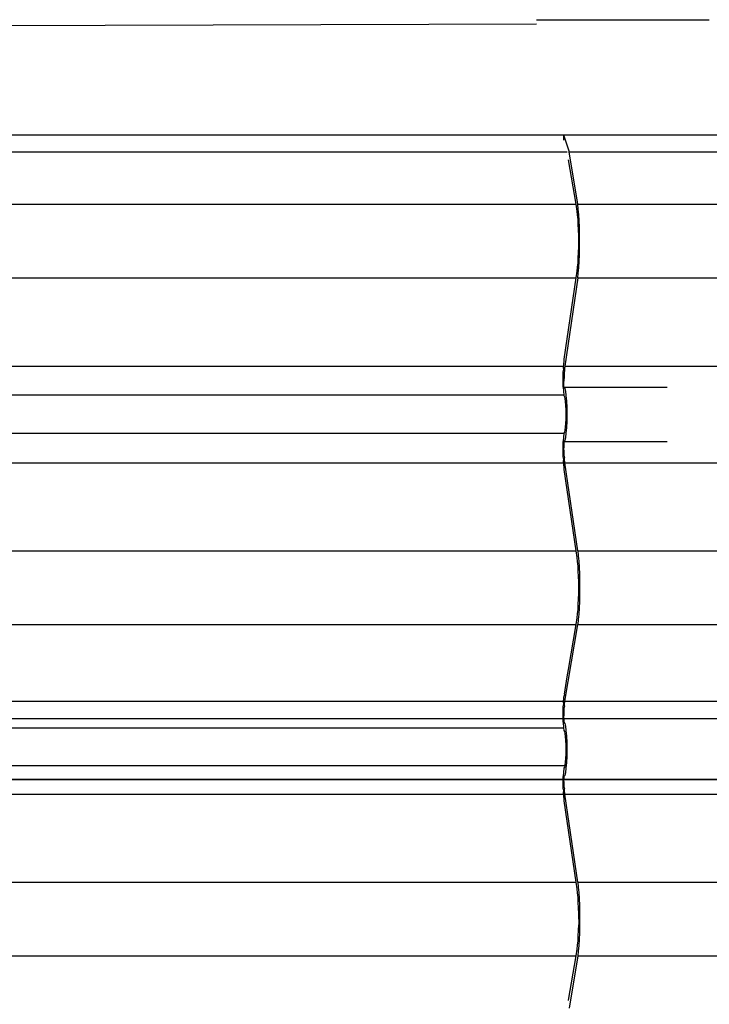
# Model space of a CAD drawing. Extents: x -4738 to 5342, y -2932 to 2325.
# Drawn here: x -2107 to -1709, y 1677 to 2247 of the extents above; entities that cross this region are included whole.
import ezdxf

# ---------------------------------------------------------------- set-up
doc = ezdxf.new("R2010")
doc.units = 0
doc.layers.get('0').update_dxf_attribs({"linetype": 'CONTINUOUS'})

msp = doc.modelspace()

# ---------------------------------------------------------------- linework, layer by layer
for p, q in [((-2408.89, 2242.43), (-1808.54, 2244.4)), ((-1808.61, 2246.73), (-1708.61, 2246.73)), ((-2408.56, 2180.17), (-1792.95, 2180.17)), ((-1792.92, 2180.17), (-1792.95, 2180.17)), ((-1792.95, 2180.17), (-1792.95, 2177.16)), ((-1792.92, 2180.17), (-1789.71, 2170.27)), ((-1792.92, 2180.17), (-1683.14, 2180.17)), ((-2651.08, 2170.27), (-1790.72, 2170.27)), ((-1784.64, 2140.02), (-1789.71, 2170.27)), ((-1789.71, 2170.27), (-924.17, 2170.27)), ((-1789.95, 2165.73), (-1789.97, 2165.78)), ((-1785.65, 2140.02), (-1789.95, 2165.73)), ((-2646.25, 2140.02), (-1785.65, 2140.02)), ((-1784.98, 2136.08), (-1785.65, 2140.02)), ((-1784.73, 2133.87), (-1784.98, 2136.08)), ((-1784.33, 2137.22), (-1784.64, 2140.02)), ((-1784.64, 2140.02), (-919.35, 2140.02)), ((-1784.06, 2134.02), (-1784.33, 2137.22)), ((-1784.51, 2131.25), (-1784.73, 2133.87)), ((-1784.34, 2128.36), (-1784.51, 2131.25)), ((-1783.85, 2130.49), (-1784.06, 2134.02)), ((-1783.69, 2126.72), (-1783.85, 2130.49)), ((-1784.21, 2125.27), (-1784.34, 2128.36)), ((-1784.13, 2122.04), (-1784.21, 2125.27)), ((-1783.6, 2122.77), (-1783.69, 2126.72)), ((-1784.11, 2118.74), (-1784.13, 2122.04)), ((-1784.13, 2115.43), (-1784.11, 2118.74)), ((-1783.56, 2118.74), (-1783.6, 2122.77)), ((-1783.6, 2114.7), (-1783.56, 2118.74)), ((-1784.34, 2109.11), (-1784.21, 2112.2)), ((-1784.21, 2112.2), (-1784.13, 2115.43)), ((-1783.69, 2110.75), (-1783.6, 2114.7)), ((-1784.51, 2106.22), (-1784.34, 2109.11)), ((-1784.06, 2103.45), (-1783.85, 2106.98)), ((-1783.85, 2106.98), (-1783.69, 2110.75)), ((-1785.55, 2097.45), (-1784.99, 2101.28)), ((-1784.99, 2101.28), (-1784.73, 2103.6)), ((-1784.73, 2103.6), (-1784.51, 2106.22)), ((-1784.33, 2100.25), (-1784.06, 2103.45)), ((-2646.25, 2097.45), (-1785.55, 2097.45)), ((-1792.42, 2050.44), (-1785.55, 2097.45)), ((-1784.64, 2097.45), (-1792.09, 2046.46)), ((-1784.64, 2097.45), (-1784.33, 2100.25)), ((-1784.64, 2097.45), (-919.33, 2097.45)), ((-1792.61, 2048.93), (-1792.51, 2049.74)), ((-1792.51, 2049.74), (-1792.42, 2050.44)), ((-2405.31, 2046.46), (-1792.83, 2046.46)), ((-1793.04, 2042.97), (-1792.99, 2044.07)), ((-1792.92, 2045.13), (-1792.99, 2044.07)), ((-1792.92, 2045.13), (-1792.86, 2046.16)), ((-1792.86, 2046.16), (-1792.83, 2046.46)), ((-1792.83, 2046.46), (-1792.78, 2047.13)), ((-1792.78, 2047.13), (-1792.7, 2048.06)), ((-1792.7, 2048.06), (-1792.61, 2048.93)), ((-1792.35, 2044.07), (-1792.41, 2043.37)), ((-1792.29, 2044.73), (-1792.35, 2044.07)), ((-1792.23, 2045.35), (-1792.29, 2044.73)), ((-1792.16, 2045.93), (-1792.23, 2045.35)), ((-1792.09, 2046.46), (-1792.16, 2045.93)), ((-1792.09, 2046.46), (-1682.74, 2046.46)), ((-1793.17, 2038.13), (-1793.15, 2039.51)), ((-1793.15, 2039.51), (-1793.12, 2040.68)), ((-1793.12, 2040.68), (-1793.08, 2041.84)), ((-1793.08, 2041.84), (-1793.04, 2042.97)), ((-1792.62, 2038.62), (-1792.63, 2037.77)), ((-1792.6, 2039.46), (-1792.62, 2038.62)), ((-1792.57, 2040.29), (-1792.6, 2039.46)), ((-1792.54, 2041.1), (-1792.57, 2040.29)), ((-1792.5, 2041.88), (-1792.54, 2041.1)), ((-1792.46, 2042.64), (-1792.5, 2041.88)), ((-1792.46, 2042.64), (-1792.41, 2043.37)), ((-1793.17, 2034.27), (-1793.17, 2038.13)), ((-1792.63, 2034.27), (-1793.17, 2034.27)), ((-1793.17, 2034.27), (-1792.75, 2029.7)), ((-1792.63, 2034.27), (-1792.63, 2037.77)), ((-1792.63, 2034.27), (-1792.2, 2033.57)), ((-1792.63, 2034.27), (-1732.98, 2034.27)), ((-1792.2, 2033.57), (-1791.81, 2031.91)), ((-1792.75, 2029.7), (-2377.75, 2029.7)), ((-1792.75, 2029.7), (-1792.72, 2029.35)), ((-1792.72, 2029.35), (-1792.37, 2028.76)), ((-1792.37, 2028.76), (-1792.1, 2027.63)), ((-1792.1, 2027.63), (-1791.87, 2025.92)), ((-1791.81, 2031.91), (-1791.48, 2029.4)), ((-1791.48, 2029.4), (-1791.22, 2026.18)), ((-1791.87, 2025.92), (-1791.7, 2023.73)), ((-1791.7, 2023.73), (-1791.59, 2021.21)), ((-1791.59, 2021.21), (-1791.55, 2018.52)), ((-1791.22, 2026.18), (-1791.06, 2022.48)), ((-1791.06, 2022.48), (-1791.01, 2018.52)), ((-1791.59, 2015.83), (-1791.7, 2013.31)), ((-1791.55, 2018.52), (-1791.59, 2015.83)), ((-1791.01, 2018.52), (-1791.06, 2014.56)), ((-1791.87, 2011.12), (-1792.1, 2009.41)), ((-1791.7, 2013.31), (-1791.87, 2011.12)), ((-1791.22, 2010.86), (-1791.48, 2007.65)), ((-1791.06, 2014.56), (-1791.22, 2010.86)), ((-2377.75, 2007.7), (-1792.72, 2007.69)), ((-1792.72, 2007.69), (-1793.17, 2002.77)), ((-1792.37, 2008.28), (-1792.72, 2007.69)), ((-1792.1, 2009.41), (-1792.37, 2008.28)), ((-1791.81, 2005.13), (-1792.2, 2003.47)), ((-1791.48, 2007.65), (-1791.81, 2005.13)), ((-1793.17, 1998.91), (-1793.17, 2002.77)), ((-1792.63, 2002.77), (-1793.17, 2002.77)), ((-1793.15, 1997.53), (-1793.17, 1998.91)), ((-1792.2, 2003.47), (-1792.63, 2002.77)), ((-1792.63, 2002.77), (-1792.63, 1999.27)), ((-1792.63, 2002.77), (-1732.98, 2002.77)), ((-1792.62, 1998.42), (-1792.63, 1999.27)), ((-1792.6, 1997.58), (-1792.62, 1998.42)), ((-1793.12, 1996.36), (-1793.15, 1997.53)), ((-1793.08, 1995.2), (-1793.12, 1996.36)), ((-1793.04, 1994.07), (-1793.08, 1995.2)), ((-1792.99, 1992.97), (-1793.04, 1994.07)), ((-1792.99, 1992.97), (-1792.92, 1991.91)), ((-1792.57, 1996.75), (-1792.6, 1997.58)), ((-1792.54, 1995.95), (-1792.57, 1996.75)), ((-1792.5, 1995.16), (-1792.54, 1995.95)), ((-1792.46, 1994.4), (-1792.5, 1995.16)), ((-1792.46, 1994.4), (-1792.41, 1993.67)), ((-1792.35, 1992.97), (-1792.41, 1993.67)), ((-1792.29, 1992.31), (-1792.35, 1992.97)), ((-2399.95, 1990.58), (-1792.83, 1990.58)), ((-1792.86, 1990.88), (-1792.92, 1991.91)), ((-1792.83, 1990.58), (-1792.86, 1990.88)), ((-1792.78, 1989.91), (-1792.83, 1990.58)), ((-1792.7, 1988.98), (-1792.78, 1989.91)), ((-1792.61, 1988.11), (-1792.7, 1988.98)), ((-1792.51, 1987.3), (-1792.61, 1988.11)), ((-1792.42, 1986.61), (-1792.51, 1987.3)), ((-1792.23, 1991.69), (-1792.29, 1992.31)), ((-1792.16, 1991.11), (-1792.23, 1991.69)), ((-1792.09, 1990.58), (-1792.16, 1991.11)), ((-1784.64, 1939.59), (-1792.09, 1990.58)), ((-1792.09, 1990.58), (-1682.57, 1990.58)), ((-1785.55, 1939.59), (-1792.42, 1986.61)), ((-2646.25, 1939.59), (-1785.55, 1939.59)), ((-1784.99, 1935.76), (-1785.55, 1939.59)), ((-1784.73, 1933.44), (-1784.99, 1935.76)), ((-1784.64, 1939.59), (-1784.33, 1936.79)), ((-1784.64, 1939.59), (-919.33, 1939.59)), ((-1784.33, 1936.79), (-1784.06, 1933.59)), ((-1784.51, 1930.82), (-1784.73, 1933.44)), ((-1784.34, 1927.93), (-1784.51, 1930.82)), ((-1784.06, 1933.59), (-1783.85, 1930.07)), ((-1783.85, 1930.07), (-1783.69, 1926.29)), ((-1784.21, 1924.84), (-1784.34, 1927.93)), ((-1784.13, 1921.61), (-1784.21, 1924.84)), ((-1783.69, 1926.29), (-1783.6, 1922.34)), ((-1784.11, 1918.31), (-1784.13, 1921.61)), ((-1783.6, 1922.34), (-1783.56, 1918.31)), ((-1784.21, 1911.77), (-1784.13, 1915)), ((-1784.13, 1915), (-1784.11, 1918.31)), ((-1783.6, 1914.27), (-1783.69, 1910.32)), ((-1783.56, 1916.77), (-1783.6, 1914.27)), ((-1783.56, 1918.31), (-1783.58, 1916.87)), ((-1783.58, 1916.87), (-1783.56, 1916.77)), ((-1784.51, 1905.79), (-1784.34, 1908.68)), ((-1784.34, 1908.68), (-1784.21, 1911.77)), ((-1783.69, 1910.32), (-1783.85, 1906.55)), ((-1784.98, 1900.96), (-1784.73, 1903.17)), ((-1784.73, 1903.17), (-1784.51, 1905.79)), ((-1784.06, 1903.02), (-1784.33, 1899.82)), ((-1783.85, 1906.55), (-1784.06, 1903.02)), ((-2646.25, 1897.02), (-1785.65, 1897.02)), ((-1792.09, 1852.67), (-1784.64, 1897.02)), ((-1790.01, 1870.98), (-1785.65, 1897.02)), ((-1785.65, 1897.02), (-1784.98, 1900.96)), ((-1784.33, 1899.82), (-1784.64, 1897.02)), ((-1784.64, 1897.02), (-919.35, 1897.02)), ((-1790.72, 1866.77), (-1790.01, 1870.98)), ((-1792.41, 1856.73), (-1790.72, 1866.77)), ((-1792.41, 1856.73), (-1792.53, 1855.82)), ((-2401.92, 1852.67), (-1792.83, 1852.67)), ((-1793.03, 1849.27), (-1792.97, 1850.5)), ((-1792.9, 1851.68), (-1792.97, 1850.5)), ((-1792.9, 1851.68), (-1792.83, 1852.67)), ((-1792.83, 1852.67), (-1792.82, 1852.81)), ((-1792.82, 1852.81), (-1792.73, 1853.89)), ((-1792.73, 1853.89), (-1792.63, 1854.89)), ((-1792.63, 1854.89), (-1792.53, 1855.82)), ((-1792.38, 1849.91), (-1792.32, 1850.68)), ((-1792.32, 1850.68), (-1792.25, 1851.4)), ((-1792.25, 1851.4), (-1792.17, 1852.06)), ((-1792.17, 1852.06), (-1792.09, 1852.67)), ((-1792.09, 1852.67), (-1684.38, 1852.67)), ((-1793.16, 1844.02), (-1793.15, 1845.36)), ((-1793.15, 1845.36), (-1793.12, 1846.69)), ((-1793.12, 1846.69), (-1793.08, 1848)), ((-1793.08, 1848), (-1793.03, 1849.27)), ((-1792.62, 1843.64), (-1792.61, 1844.59)), ((-1792.61, 1844.59), (-1792.59, 1845.54)), ((-1792.59, 1845.54), (-1792.56, 1846.47)), ((-1792.56, 1846.47), (-1792.53, 1847.38)), ((-1792.53, 1847.38), (-1792.49, 1848.26)), ((-1792.49, 1848.26), (-1792.44, 1849.11)), ((-1792.38, 1849.91), (-1792.44, 1849.11)), ((-2380.69, 1842.67), (-1793.17, 1842.67)), ((-1793.17, 1842.77), (-1793.16, 1844.02)), ((-1793.17, 1842.67), (-1793.17, 1842.77)), ((-1793.17, 1840.57), (-1793.17, 1842.67)), ((-1793.17, 1840.57), (-1792.87, 1837.3)), ((-1792.63, 1842.67), (-1792.62, 1843.64)), ((-1792.63, 1842.67), (-1688.21, 1842.67)), ((-1792.63, 1842.67), (-1792.63, 1840.57)), ((-1792.63, 1840.57), (-1792.2, 1839.87)), ((-1792.2, 1839.87), (-1791.81, 1838.21)), ((-2377.75, 1837.3), (-1792.87, 1837.3)), ((-1792.87, 1837.3), (-1792.72, 1835.65)), ((-1792.72, 1835.65), (-1792.37, 1835.06)), ((-1792.37, 1835.06), (-1792.1, 1833.93)), ((-1792.1, 1833.93), (-1791.87, 1832.22)), ((-1791.81, 1838.21), (-1791.48, 1835.7)), ((-1791.48, 1835.7), (-1791.22, 1832.48)), ((-1791.87, 1832.22), (-1791.7, 1830.03)), ((-1791.7, 1830.03), (-1791.59, 1827.51)), ((-1791.59, 1827.51), (-1791.55, 1824.82)), ((-1791.22, 1832.48), (-1791.06, 1828.78)), ((-1791.06, 1828.78), (-1791.01, 1824.82)), ((-1791.59, 1822.13), (-1791.7, 1819.61)), ((-1791.55, 1824.82), (-1791.59, 1822.13)), ((-1791.01, 1824.82), (-1791.06, 1820.86)), ((-1791.87, 1817.42), (-1792.1, 1815.71)), ((-1791.7, 1819.61), (-1791.87, 1817.42)), ((-1791.22, 1817.16), (-1791.48, 1813.95)), ((-1791.06, 1820.86), (-1791.22, 1817.16)), ((-1792.2, 1815.3), (-2377.75, 1815.3)), ((-1792.72, 1813.99), (-1793.17, 1809.07)), ((-1792.37, 1814.58), (-1792.72, 1813.99)), ((-1792.2, 1815.3), (-1792.37, 1814.58)), ((-1792.1, 1815.71), (-1792.2, 1815.3)), ((-1791.81, 1811.43), (-1792.2, 1809.77)), ((-1791.48, 1813.95), (-1791.81, 1811.43)), ((-2381.82, 1807.31), (-1793.17, 1807.31)), ((-2381.09, 1807.67), (-1793.17, 1807.67)), ((-1793.17, 1807.67), (-1793.17, 1809.07)), ((-1793.17, 1807.31), (-1793.17, 1807.67)), ((-1793.15, 1805.93), (-1793.17, 1807.31)), ((-1793.12, 1804.76), (-1793.15, 1805.93)), ((-1793.08, 1803.6), (-1793.12, 1804.76)), ((-1792.2, 1809.77), (-1792.63, 1809.07)), ((-1792.63, 1809.07), (-1792.63, 1807.67)), ((-1792.63, 1807.67), (-1690.78, 1807.67)), ((-1792.62, 1807.31), (-1792.63, 1807.67)), ((-1792.62, 1807.31), (-1690, 1807.31)), ((-1792.62, 1806.82), (-1792.62, 1807.31)), ((-1792.6, 1805.98), (-1792.62, 1806.82)), ((-1792.57, 1805.15), (-1792.6, 1805.98)), ((-1792.54, 1804.35), (-1792.57, 1805.15)), ((-1793.04, 1802.47), (-1793.08, 1803.6)), ((-1792.99, 1801.37), (-1793.04, 1802.47)), ((-1792.99, 1801.37), (-1792.92, 1800.31)), ((-1792.86, 1799.28), (-1792.92, 1800.31)), ((-1792.83, 1798.98), (-1792.86, 1799.28)), ((-1792.5, 1803.56), (-1792.54, 1804.35)), ((-1792.46, 1802.8), (-1792.5, 1803.56)), ((-1792.46, 1802.8), (-1792.41, 1802.07)), ((-1792.35, 1801.37), (-1792.41, 1802.07)), ((-1792.29, 1800.71), (-1792.35, 1801.37)), ((-1792.23, 1800.09), (-1792.29, 1800.71)), ((-1792.16, 1799.51), (-1792.23, 1800.09)), ((-1792.09, 1798.98), (-1792.16, 1799.51)), ((-2397.16, 1798.98), (-1792.83, 1798.98)), ((-1792.78, 1798.31), (-1792.83, 1798.98)), ((-1792.7, 1797.38), (-1792.78, 1798.31)), ((-1792.61, 1796.51), (-1792.7, 1797.38)), ((-1792.51, 1795.7), (-1792.61, 1796.51)), ((-1792.42, 1795.01), (-1792.51, 1795.7)), ((-1785.55, 1747.99), (-1792.42, 1795.01)), ((-1784.64, 1747.99), (-1792.09, 1798.98)), ((-1792.09, 1798.98), (-1693.56, 1798.98)), ((-2646.25, 1747.99), (-1785.55, 1747.99)), ((-1784.99, 1744.16), (-1785.55, 1747.99)), ((-1784.64, 1747.99), (-919.33, 1747.99)), ((-1784.64, 1747.99), (-1784.33, 1745.19)), ((-1784.73, 1741.84), (-1784.99, 1744.16)), ((-1784.33, 1745.19), (-1784.06, 1741.99)), ((-1784.51, 1739.22), (-1784.73, 1741.84)), ((-1784.34, 1736.33), (-1784.51, 1739.22)), ((-1784.06, 1741.99), (-1783.85, 1738.47)), ((-1783.85, 1738.47), (-1783.69, 1734.69)), ((-1784.21, 1733.24), (-1784.34, 1736.33)), ((-1784.13, 1730.01), (-1784.21, 1733.24)), ((-1783.69, 1734.69), (-1783.6, 1730.74)), ((-1783.6, 1730.74), (-1783.56, 1726.71)), ((-1784.11, 1726.71), (-1784.13, 1730.01)), ((-1784.11, 1726.71), (-1784.13, 1723.4)), ((-1783.58, 1725.06), (-1783.6, 1722.67)), ((-1783.56, 1726.71), (-1783.58, 1725.27)), ((-1783.58, 1725.27), (-1783.56, 1725.17)), ((-1783.56, 1725.17), (-1783.58, 1725.06)), ((-1784.34, 1717.08), (-1784.21, 1720.17)), ((-1784.21, 1720.17), (-1784.13, 1723.4)), ((-1783.6, 1722.67), (-1783.69, 1718.72)), ((-1784.73, 1711.57), (-1784.51, 1714.19)), ((-1784.51, 1714.19), (-1784.34, 1717.08)), ((-1783.85, 1714.95), (-1784.06, 1711.42)), ((-1783.69, 1718.72), (-1783.85, 1714.95)), ((-1785.65, 1705.42), (-1784.98, 1709.36)), ((-1784.98, 1709.36), (-1784.73, 1711.57)), ((-1784.33, 1708.22), (-1784.64, 1705.42)), ((-1784.06, 1711.42), (-1784.33, 1708.22)), ((-2646.25, 1705.42), (-1785.65, 1705.42)), ((-1789.95, 1679.72), (-1785.65, 1705.42)), ((-1784.64, 1705.42), (-1789.71, 1675.17)), ((-1784.64, 1705.42), (-919.35, 1705.42)), ((-1789.97, 1679.66), (-1789.95, 1679.72))]:
    msp.add_line(p, q)

doc.saveas('drawing.dxf')
